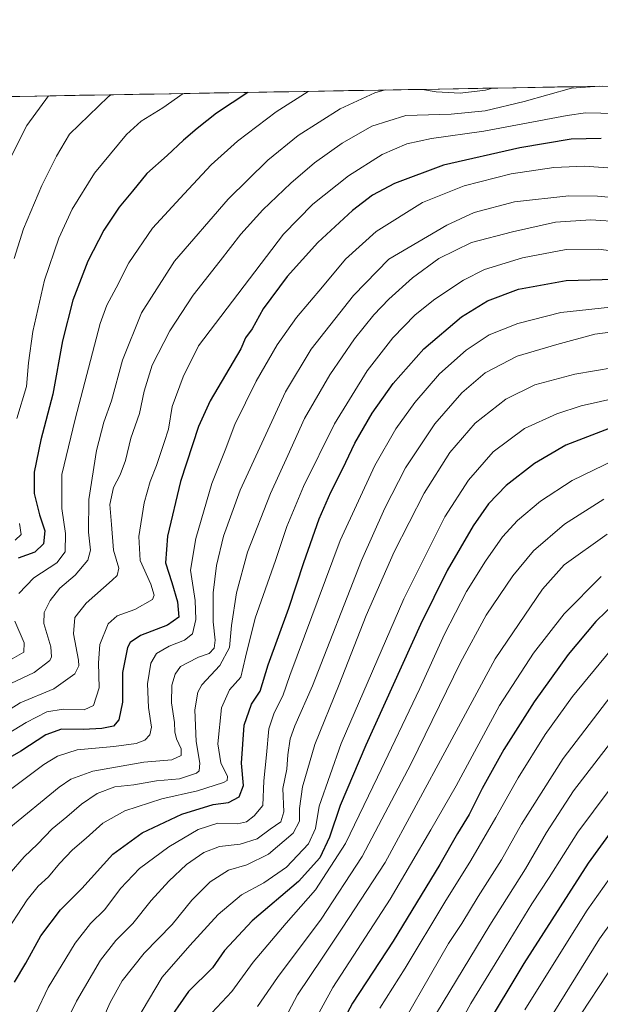
# Model space of a CAD drawing. Units: metres. Extents: x 617049 to 620483, y 4766449 to 4768821.
# Drawn here: x 618224 to 618418, y 4768479 to 4768808 of the extents above; entities that cross this region are included whole.
import ezdxf

# ---------------------------------------------------------------- set-up
doc = ezdxf.new("R2010")
doc.units = ezdxf.units.M
doc.header["$MEASUREMENT"] = 0
for name, color, linetype, lineweight in [('Arbolado forestal CxS', 92, 'Continuous', 0), ('Curva de nivel maestra', 36, 'Continuous', 30), ('Curva de nivel normal', 36, 'Continuous', 0), ('Municipio CxS', 142, 'Continuous', 0)]:
    doc.layers.add(name, color=color, linetype=linetype, lineweight=lineweight)

# ---------------------------------------------------------------- blocks, each defined once
blk = doc.blocks.new('*U151')
at = {"layer": 'Arbolado forestal CxS', "color": 92, "linetype": 'Continuous', "lineweight": 0}
blk.add_polyline3d([(617049.44, 4768762.13, 1086.69), (619697.71, 4768808.16, 846.42)], dxfattribs=at)
blk = doc.blocks.new('*U182')
at = {"layer": 'Curva de nivel normal', "color": 36, "linetype": 'Continuous', "lineweight": 0}
blk.add_polyline3d([(618405.92, 4768467.42, 940), (618425.8, 4768497.66, 940)], dxfattribs=at)
blk = doc.blocks.new('*U191')
at = {"layer": 'Curva de nivel normal', "color": 36, "linetype": 'Continuous', "lineweight": 0}
blk.add_polyline3d([(618417.568655, 4768785.90906, 815), (618417.5677, 4768785.909, 815), (618408.23, 4768785.32, 815), (618392.34, 4768780.83, 815), (618379.3, 4768777.71, 815), (618368.01, 4768776.63, 815), (618352.8, 4768776.08, 815), (618341.47, 4768772.6, 815), (618331.51, 4768766.91, 815), (618322.22, 4768760.3, 815), (618314.29, 4768753.47, 815), (618304.92, 4768744.56, 815), (618297.58, 4768736.48, 815), (618290.68, 4768727.55, 815), (618281.67, 4768716.13, 815), (618273.88, 4768704.13, 815), (618267.99, 4768692.73, 815), (618265.28, 4768683.98, 815), (618263.7, 4768676.54, 815), (618260.84, 4768668.25, 815), (618259.04, 4768660.78, 815), (618257.29, 4768656.08, 815), (618255, 4768651.78, 815), (618253.76, 4768646.13, 815), (618254.31, 4768639.46, 815), (618255.04, 4768630.8, 815), (618256.82, 4768624.8, 815), (618256.24, 4768622.43, 815), (618254.61, 4768620.8, 815), (618245.85, 4768613.19, 815), (618242.09, 4768608.38, 815), (618241.65, 4768602.93, 815), (618243.33, 4768594.11, 815), (618243.45, 4768592.2, 815), (618242.1, 4768589.54, 815), (618235.08, 4768584.45, 815), (618223.82, 4768579.82, 815), (618216.11, 4768575.02, 815)], dxfattribs=at)
blk = doc.blocks.new('*U202')
at = {"layer": 'Curva de nivel normal', "color": 36, "linetype": 'Continuous', "lineweight": 0}
blk.add_polyline3d([(618233.29, 4768782.71, 785), (618225.99, 4768772.77, 785), (618220.06, 4768760.88, 785)], dxfattribs=at)
blk = doc.blocks.new('*U206')
at = {"layer": 'Curva de nivel normal', "color": 36, "linetype": 'Continuous', "lineweight": 0}
for points in [[(618278.32, 4768783.49, 795), (618271.5, 4768778.71, 795), (618264.25, 4768774.27, 795), (618259.38, 4768769.81, 795), (618248.64, 4768756.81, 795), (618241.21, 4768744.8, 795), (618236.76, 4768735.13, 795), (618231.94, 4768721.13, 795), (618227.99, 4768703.97, 795), (618226.64, 4768693.48, 795), (618225.88, 4768685.5, 795), (618222.73, 4768674.89, 795)], [(618223.63, 4768639.8, 795), (618224.14, 4768636.13, 795), (618222.1, 4768634.24, 795)]]:
    blk.add_polyline3d(points, dxfattribs=at)
blk = doc.blocks.new('*U211')
at = {"layer": 'Curva de nivel normal', "color": 36, "linetype": 'Continuous', "lineweight": 0}
blk.add_polyline3d([(618219.98, 4768537.8, 835), (618236.8, 4768551.59, 835), (618240.77, 4768554.26, 835), (618248.13, 4768556.94, 835), (618265.13, 4768559.94, 835), (618274.56, 4768560.74, 835), (618277.63, 4768562.17, 835), (618277.67, 4768564.45, 835), (618276.14, 4768567.79, 835), (618275.56, 4768570.15, 835), (618275.38, 4768573.25, 835), (618274.45, 4768579.82, 835), (618274.49, 4768585.69, 835), (618275.6, 4768589.45, 835), (618277.46, 4768592, 835), (618279.79, 4768593.2, 835), (618283.46, 4768595.07, 835), (618287.01, 4768596.3, 835), (618288.64, 4768598.11, 835), (618289.07, 4768600.79, 835), (618288.35, 4768606.92, 835), (618288.36, 4768616.59, 835), (618289.42, 4768625.76, 835), (618291.85, 4768635.48, 835), (618297.43, 4768650.89, 835), (618312.6, 4768683.8, 835), (618321.12, 4768698.03, 835), (618335.35, 4768715.99, 835), (618347.14, 4768728.13, 835), (618366.46, 4768739.5, 835), (618375.64, 4768743.67, 835), (618389.16, 4768747.33, 835), (618407.32, 4768749.26, 835), (618416.95, 4768749.21, 835), (618445.17, 4768746.63, 835)], dxfattribs=at)
blk = doc.blocks.new('*U213')
at = {"layer": 'Curva de nivel normal', "color": 36, "linetype": 'Continuous', "lineweight": 0}
blk.add_polyline3d([(618211.98, 4768544.45, 830), (618231.75, 4768559.17, 830), (618236.29, 4768562, 830), (618242.91, 4768564.16, 830), (618255.15, 4768565.22, 830), (618262.63, 4768566.27, 830), (618265.46, 4768567.38, 830), (618267.22, 4768569.12, 830), (618267.68, 4768571.66, 830), (618266.77, 4768578.21, 830), (618266.4, 4768586.12, 830), (618267.46, 4768593.12, 830), (618269.39, 4768596.26, 830), (618273.69, 4768598.8, 830), (618278.82, 4768600.74, 830), (618281.45, 4768602.89, 830), (618282.57, 4768607.7, 830), (618282.36, 4768614.02, 830), (618280.81, 4768624.13, 830), (618282.6, 4768634.74, 830), (618287.94, 4768653.09, 830), (618292.36, 4768664.27, 830), (618295.65, 4768672.87, 830), (618302.77, 4768687.32, 830), (618309.72, 4768699.46, 830), (618316.24, 4768708.64, 830), (618324.94, 4768718.84, 830), (618332.66, 4768728.1, 830), (618342.9, 4768737.31, 830), (618358.34, 4768747.02, 830), (618372.26, 4768752.63, 830), (618388.08, 4768756.66, 830), (618402.29, 4768758.77, 830), (618412.52, 4768759.17, 830), (618425.02, 4768758.28, 830)], dxfattribs=at)
blk = doc.blocks.new('*U214')
at = {"layer": 'Curva de nivel normal', "color": 36, "linetype": 'Continuous', "lineweight": 0}
for points in [[(618320.08, 4768784.21, 805), (618309.46, 4768777.31, 805), (618296.53, 4768767.53, 805), (618287.7, 4768759.6, 805), (618278.64, 4768749.9, 805), (618268.04, 4768738.51, 805), (618260.14, 4768726.89, 805), (618255.96, 4768718.58, 805), (618252.78, 4768712.76, 805), (618250.55, 4768706.56, 805), (618242.19, 4768674.65, 805), (618237.76, 4768656.1, 805), (618237.78, 4768644.8, 805), (618238.99, 4768636.41, 805), (618238.8, 4768630.31, 805), (618236.05, 4768626.6, 805), (618228.38, 4768621.65, 805), (618223.38, 4768616.39, 805)], [(618222.02, 4768607.12, 805), (618225.15, 4768599.93, 805), (618224.98, 4768596.76, 805), (618221.17, 4768594.57, 805)]]:
    blk.add_polyline3d(points, dxfattribs=at)
blk = doc.blocks.new('*U217')
at = {"layer": 'Curva de nivel normal', "color": 36, "linetype": 'Continuous', "lineweight": 0}
blk.add_polyline3d([(618217.95, 4768501.47, 845), (618226.19, 4768514, 845), (618229.81, 4768518.5, 845), (618233.33, 4768521.66, 845), (618236.95, 4768526.13, 845), (618241.36, 4768530.67, 845), (618245.89, 4768534.56, 845), (618251.48, 4768539.57, 845), (618258.79, 4768543.68, 845), (618271.14, 4768547.72, 845), (618283.17, 4768550.43, 845), (618291.84, 4768553.23, 845), (618293.03, 4768553.81, 845), (618293.12, 4768555.2, 845), (618290.9, 4768559.82, 845), (618289.88, 4768566.12, 845), (618291.18, 4768578.12, 845), (618293.87, 4768584.12, 845), (618297.64, 4768588.45, 845), (618299.15, 4768595.11, 845), (618302.45, 4768608.08, 845), (618309.26, 4768627.45, 845), (618313, 4768638.8, 845), (618318.58, 4768652.13, 845), (618328.98, 4768673.13, 845), (618339.88, 4768690.8, 845), (618348.46, 4768701.8, 845), (618355.91, 4768709.46, 845), (618362.45, 4768714.79, 845), (618372.09, 4768721.12, 845), (618379.14, 4768724.63, 845), (618391.8, 4768728.58, 845), (618406.4, 4768731.32, 845), (618417.2, 4768731.44, 845), (618426.66, 4768730.18, 845)], dxfattribs=at)
blk = doc.blocks.new('*U224')
at = {"layer": 'Curva de nivel normal', "color": 36, "linetype": 'Continuous', "lineweight": 0}
blk.add_polyline3d([(618217.79, 4768568.36, 820), (618225.79, 4768573.24, 820), (618232.76, 4768576.8, 820), (618238.16, 4768577.7, 820), (618245.26, 4768577.47, 820), (618248.33, 4768578.97, 820), (618250.27, 4768584.79, 820), (618249.98, 4768593.2, 820), (618250.5, 4768599.33, 820), (618253.21, 4768606.2, 820), (618256.22, 4768608.94, 820), (618262.2, 4768610.97, 820), (618268.12, 4768614.34, 820), (618268.66, 4768615.77, 820), (618267.54, 4768619.52, 820), (618263.97, 4768627.36, 820), (618263.5, 4768635.39, 820), (618265.29, 4768646.72, 820), (618267.26, 4768653.78, 820), (618269.41, 4768659.13, 820), (618271.92, 4768666.82, 820), (618273.45, 4768671.24, 820), (618274.64, 4768678.82, 820), (618278.35, 4768688.83, 820), (618283.46, 4768699.16, 820), (618311.85, 4768736.46, 820), (618321.75, 4768746.54, 820), (618333.64, 4768756, 820), (618344.87, 4768763.08, 820), (618353.19, 4768766.66, 820), (618361.36, 4768768.46, 820), (618378.86, 4768770.93, 820), (618406.8, 4768776.19, 820), (618412.89, 4768777.04, 820), (618423.11, 4768776.82, 820)], dxfattribs=at)
blk = doc.blocks.new('*U227')
at = {"layer": 'Curva de nivel normal', "color": 36, "linetype": 'Continuous', "lineweight": 0}
blk.add_polyline3d([(618254.12, 4768783.07, 790), (618253.22, 4768782.43, 790), (618240.33, 4768769.85, 790), (618235.92, 4768762.54, 790), (618231.04, 4768752.74, 790), (618224.88, 4768738.28, 790), (618221.84, 4768728.3, 790)], dxfattribs=at)
blk = doc.blocks.new('*U228')
at = {"layer": 'Curva de nivel normal', "color": 36, "linetype": 'Continuous', "lineweight": 0}
blk.add_polyline3d([(618418.14, 4768622.04, 895), (618405.8, 4768609.52, 895), (618395.47, 4768596.45, 895), (618384.14, 4768578.92, 895), (618369.65, 4768552.12, 895), (618361.2, 4768537.39, 895), (618347.58, 4768514.22, 895), (618328.41, 4768484.7, 895), (618321.29, 4768471.66, 895)], dxfattribs=at)
blk = doc.blocks.new('*U243')
at = {"layer": 'Curva de nivel normal', "color": 36, "linetype": 'Continuous', "lineweight": 0}
blk.add_polyline3d([(618424.88, 4768740.62, 840), (618414.67, 4768741.26, 840), (618402.84, 4768740.49, 840), (618388.53, 4768737.24, 840), (618374.78, 4768733.66, 840), (618363.88, 4768728.32, 840), (618355.08, 4768721.84, 840), (618347.09, 4768714.8, 840), (618342.09, 4768709.46, 840), (618335.68, 4768701.47, 840), (618327.38, 4768689.5, 840), (618318.92, 4768674.81, 840), (618313.28, 4768662.46, 840), (618307.55, 4768649.8, 840), (618299.88, 4768630.21, 840), (618296.12, 4768616.57, 840), (618294.45, 4768605.63, 840), (618293.81, 4768598.28, 840), (618290.6, 4768592.35, 840), (618284.54, 4768585.84, 840), (618283.28, 4768583.35, 840), (618282.27, 4768577.45, 840), (618282.7, 4768566.93, 840), (618283.9, 4768559.68, 840), (618283.62, 4768557.13, 840), (618282.76, 4768556.26, 840), (618277.07, 4768554.45, 840), (618269.43, 4768553.76, 840), (618261.77, 4768552.44, 840), (618255.45, 4768551.79, 840), (618249.59, 4768549.51, 840), (618244.3, 4768545.95, 840), (618239.43, 4768541.73, 840), (618234.5, 4768537.7, 840), (618229.64, 4768532.63, 840), (618225.13, 4768528.3, 840), (618220.13, 4768522.57, 840)], dxfattribs=at)
blk = doc.blocks.new('*U254')
at = {"layer": 'Curva de nivel normal', "color": 36, "linetype": 'Continuous', "lineweight": 0}
for points in [[(618345.89, 4768784.66, 810), (618342.47, 4768783.76, 810), (618330.8, 4768778.39, 810), (618316.78, 4768769.41, 810), (618306.6, 4768761.24, 810), (618293.4, 4768748.14, 810), (618275.42, 4768727.46, 810), (618264.35, 4768710.14, 810), (618257.99, 4768694.31, 810), (618254.4, 4768680.71, 810), (618251.8, 4768673.6, 810), (618249.34, 4768664.13, 810), (618246.75, 4768647.8, 810), (618246.61, 4768636.82, 810), (618247.33, 4768630.88, 810), (618246.41, 4768627.48, 810), (618242.21, 4768622.46, 810), (618237.05, 4768618.13, 810), (618233.82, 4768614.02, 810), (618231.78, 4768609.96, 810), (618231.77, 4768606.32, 810), (618234.03, 4768598.51, 810), (618234.3, 4768595.17, 810), (618233.7, 4768593.95, 810), (618228.54, 4768589.99, 810), (618218.8, 4768585.42, 810)], [(618381.77, 4768785.29, 810), (618379.48, 4768784.59, 810), (618370.98, 4768783.59, 810), (618363, 4768784.07, 810), (618358.39, 4768784.88, 810)]]:
    blk.add_polyline3d(points, dxfattribs=at)
blk = doc.blocks.new('*U257')
at = {"layer": 'Curva de nivel maestra', "color": 36, "linetype": 'Continuous', "lineweight": 30}
blk.add_polyline3d([(618418.14, 4768768.5, 825), (618408.1, 4768768.25, 825), (618390.92, 4768765.35, 825), (618365.4, 4768759.52, 825), (618349.04, 4768753.4, 825), (618341.67, 4768749.5, 825), (618334.92, 4768744.38, 825), (618323.33, 4768733.64, 825), (618313.08, 4768722.27, 825), (618305.05, 4768711.46, 825), (618301.45, 4768704.8, 825), (618299.17, 4768701.8, 825), (618297.6, 4768698.13, 825), (618287.41, 4768680.76, 825), (618283.46, 4768672.19, 825), (618277.4, 4768653.84, 825), (618273.06, 4768635.52, 825), (618272.46, 4768626.59, 825), (618274.57, 4768620.07, 825), (618276.47, 4768613.55, 825), (618276.85, 4768608.48, 825), (618273.08, 4768605.75, 825), (618264.08, 4768602.32, 825), (618260.63, 4768599.95, 825), (618259.68, 4768598.28, 825), (618258.08, 4768589.94, 825), (618258.05, 4768580.04, 825), (618256.86, 4768574.14, 825), (618255.02, 4768572.02, 825), (618251.13, 4768571.25, 825), (618244.99, 4768570.9, 825), (618237.58, 4768571, 825), (618232.36, 4768569.16, 825), (618224.04, 4768563.67, 825), (618215.55, 4768558.92, 825)], dxfattribs=at)
blk = doc.blocks.new('*U264')
at = {"layer": 'Curva de nivel maestra', "color": 36, "linetype": 'Continuous', "lineweight": 30}
blk.add_polyline3d([(618299.99, 4768783.87, 800), (618289.46, 4768776.97, 800), (618282.97, 4768771.78, 800), (618278.49, 4768767.93, 800), (618272.97, 4768762.8, 800), (618266.13, 4768756.7, 800), (618261.4, 4768750.88, 800), (618256.94, 4768745.55, 800), (618251.81, 4768737.8, 800), (618246.42, 4768727.46, 800), (618241.4, 4768714.46, 800), (618237.92, 4768700.8, 800), (618234.73, 4768682.95, 800), (618230.76, 4768667.74, 800), (618228.46, 4768656.95, 800), (618228.48, 4768649.8, 800), (618230.31, 4768642.64, 800), (618232.06, 4768637.26, 800), (618231.62, 4768632.95, 800), (618228.72, 4768630.21, 800), (618223.12, 4768628.2, 800)], dxfattribs=at)
blk = doc.blocks.new('*U271')
at = {"layer": 'Curva de nivel maestra', "color": 36, "linetype": 'Continuous', "lineweight": 30}
blk.add_polyline3d([(618221.91, 4768486.45, 850), (618225.73, 4768492.79, 850), (618230.68, 4768501.99, 850), (618237.26, 4768510.6, 850), (618244.46, 4768517.76, 850), (618254.79, 4768529.21, 850), (618264.62, 4768536.41, 850), (618277.87, 4768542.58, 850), (618288.33, 4768545.81, 850), (618293.53, 4768546.5, 850), (618297.08, 4768548.42, 850), (618298.52, 4768552.19, 850), (618297.87, 4768559.69, 850), (618298.74, 4768572.38, 850), (618301.19, 4768579.34, 850), (618304.1, 4768583.69, 850), (618306.81, 4768592.52, 850), (618313.62, 4768611.41, 850), (618318.66, 4768626.78, 850), (618323.84, 4768641.37, 850), (618327.67, 4768650.27, 850), (618331.73, 4768658.13, 850), (618335.78, 4768666.58, 850), (618341.53, 4768676.6, 850), (618348.58, 4768686.58, 850), (618358.87, 4768698.13, 850), (618371.37, 4768708.8, 850), (618380.17, 4768714.15, 850), (618390.52, 4768718.13, 850), (618406.47, 4768721.04, 850), (618426.47, 4768721.5, 850)], dxfattribs=at)

msp = doc.modelspace()

# ---------------------------------------------------------------- linework, layer by layer
at = {"layer": 'Arbolado forestal CxS', "color": 92, "linetype": 'Continuous', "lineweight": 0}
msp.add_polyline3d([(619697.71, 4768808.16, 846.42), (617049.44, 4768762.13, 1086.69)], dxfattribs=at)
at = {"layer": 'Curva de nivel maestra', "color": 36, "linetype": 'Continuous', "lineweight": 30}
for points in [[(618420.82, 4768671.52, 875), (618406.36, 4768665.98, 875), (618395.84, 4768659.8, 875), (618386.32, 4768652.46, 875), (618380.42, 4768646.32, 875), (618375.34, 4768638.93, 875), (618366.59, 4768624.05, 875), (618357.66, 4768606.02, 875), (618339.39, 4768565.71, 875), (618330.8, 4768545.47, 875), (618327.32, 4768534.92, 875), (618323.99, 4768528.03, 875), (618316.94, 4768520.08, 875), (618301.39, 4768506.91, 875), (618292.17, 4768497.03, 875), (618288.14, 4768491.21, 875), (618280.13, 4768483.39, 875), (618272.24, 4768472, 875)], [(618423.26, 4768613.66, 900), (618416.4, 4768606.97, 900), (618407.12, 4768595.94, 900), (618395.72, 4768580.17, 900), (618385.58, 4768564.23, 900), (618378.36, 4768551.24, 900), (618373.96, 4768542.5, 900), (618370.04, 4768536.12, 900), (618364.2, 4768525.79, 900), (618348.52, 4768500.12, 900), (618334.96, 4768479.45, 900), (618328.38, 4768467.11, 900)], [(618426.14, 4768543.29, 925), (618413.8, 4768526.22, 925), (618392.32, 4768492.73, 925), (618378.71, 4768470.05, 925)]]:
    msp.add_polyline3d(points, dxfattribs=at)
at = {"layer": 'Curva de nivel normal', "color": 36, "linetype": 'Continuous', "lineweight": 0}
for points in [[(618229.06, 4768475.98, 855), (618233.17, 4768484.7, 855), (618242.24, 4768499.53, 855), (618247.31, 4768506.12, 855), (618252.1, 4768510.77, 855), (618257.38, 4768517.71, 855), (618263.69, 4768524.41, 855), (618273.5, 4768531.7, 855), (618283.39, 4768537.44, 855), (618289.94, 4768539.64, 855), (618296.46, 4768539.37, 855), (618299.51, 4768540.06, 855), (618302.05, 4768542.06, 855), (618305.02, 4768545.45, 855), (618305.34, 4768553.79, 855), (618306.22, 4768562.45, 855), (618307, 4768571.12, 855), (618308.74, 4768576.45, 855), (618311.7, 4768582.15, 855), (618313.95, 4768588.95, 855), (618330.85, 4768634.11, 855), (618342.39, 4768659.14, 855), (618349.47, 4768671.38, 855), (618355.86, 4768680.24, 855), (618364.04, 4768689.78, 855), (618373, 4768697.69, 855), (618380.67, 4768702.77, 855), (618390.27, 4768706.66, 855), (618404.62, 4768710.29, 855), (618424.39, 4768712.45, 855)], [(618238.06, 4768470.74, 860), (618242.68, 4768480.05, 860), (618250.72, 4768493.82, 860), (618255.8, 4768500.36, 860), (618261.49, 4768506.09, 860), (618267.63, 4768513.72, 860), (618273.5, 4768520.22, 860), (618279.47, 4768525.78, 860), (618285.25, 4768529.78, 860), (618290.53, 4768531.82, 860), (618297.35, 4768532.58, 860), (618303.12, 4768534.4, 860), (618307.47, 4768537.58, 860), (618311, 4768540.07, 860), (618311.94, 4768543.4, 860), (618311.71, 4768551.24, 860), (618313, 4768557.7, 860), (618313.33, 4768562.44, 860), (618314.1, 4768567.79, 860), (618315.71, 4768572.12, 860), (618321.58, 4768585.46, 860), (618337.93, 4768627.39, 860), (618345.82, 4768644.86, 860), (618352.73, 4768658.4, 860), (618362.48, 4768673.13, 860), (618371.5, 4768683.46, 860), (618379.35, 4768690.13, 860), (618390, 4768695.68, 860), (618403.36, 4768699.54, 860), (618416.02, 4768703, 860), (618426.28, 4768704.33, 860)], [(618422.53, 4768691.86, 865), (618409.29, 4768689.73, 865), (618396, 4768686.14, 865), (618386.24, 4768681.34, 865), (618376.02, 4768673.32, 865), (618367.47, 4768663.54, 865), (618358.98, 4768649.93, 865), (618348.86, 4768630.26, 865), (618339.5, 4768609.03, 865), (618330.54, 4768585.94, 865), (618322.35, 4768565.95, 865), (618318.2, 4768551.73, 865), (618317.25, 4768544.48, 865), (618317.28, 4768540.32, 865), (618315.1, 4768536.27, 865), (618306.91, 4768529.22, 865), (618299.6, 4768525.72, 865), (618293.46, 4768523.9, 865), (618287.39, 4768520.02, 865), (618281.17, 4768513.82, 865), (618274.62, 4768505.73, 865), (618265.32, 4768496.11, 865), (618257.92, 4768486.94, 865), (618253.91, 4768479.71, 865), (618248.42, 4768467.27, 865)], [(618444.73, 4768686.6, 870), (618411.47, 4768679.06, 870), (618403.36, 4768676.46, 870), (618392.53, 4768671.56, 870), (618382.03, 4768663.74, 870), (618373.73, 4768654.22, 870), (618365.8, 4768642.02, 870), (618352.11, 4768614.57, 870), (618331.21, 4768566.25, 870), (618323.79, 4768545.3, 870), (618322.56, 4768537.86, 870), (618320.19, 4768532.7, 870), (618312.88, 4768524.94, 870), (618305.36, 4768519.7, 870), (618297.83, 4768515.68, 870), (618290.03, 4768509.12, 870), (618280.5, 4768498.7, 870), (618271.25, 4768488.09, 870), (618262.53, 4768473.36, 870)], [(618286.23, 4768474.43, 880), (618294.62, 4768483.33, 880), (618301.79, 4768493.15, 880), (618312.76, 4768506.13, 880), (618322.55, 4768517.29, 880), (618332.66, 4768532.85, 880), (618343.28, 4768555.02, 880), (618357.49, 4768584.56, 880), (618365.79, 4768602.75, 880), (618373.14, 4768616.98, 880), (618379.47, 4768627.16, 880), (618385.14, 4768635.3, 880), (618390.14, 4768640.8, 880), (618397.84, 4768647.22, 880), (618408.48, 4768654.19, 880), (618422.75, 4768661.05, 880)], [(618303.19, 4768478.32, 885), (618309.85, 4768487.96, 885), (618324.46, 4768507.53, 885), (618338.24, 4768528.51, 885), (618354.59, 4768559.5, 885), (618371.14, 4768593.3, 885), (618379.68, 4768609.11, 885), (618388.54, 4768622.22, 885), (618395.54, 4768630.67, 885), (618405.88, 4768639.54, 885), (618419.04, 4768647.86, 885)], [(618420.14, 4768636.15, 890), (618405.8, 4768625.94, 890), (618398.47, 4768617.85, 890), (618382.64, 4768594.48, 890), (618366.64, 4768564.79, 890), (618345.91, 4768526.45, 890), (618331.46, 4768504.45, 890), (618324.85, 4768494.45, 890), (618316.56, 4768482.21, 890), (618313.6, 4768476.49, 890)], [(618421.14, 4768597.23, 905), (618408.54, 4768581.91, 905), (618399.44, 4768569.23, 905), (618390.35, 4768554.79, 905), (618382.95, 4768541.45, 905), (618374.53, 4768527.12, 905), (618365.81, 4768513.14, 905), (618352.54, 4768491.12, 905), (618344.13, 4768477.78, 905)], [(618346.44, 4768463.5, 910), (618367.12, 4768499.36, 910), (618371.55, 4768506.08, 910), (618376.96, 4768515.09, 910), (618384.82, 4768527.38, 910), (618391.53, 4768539.23, 910), (618405.46, 4768561.2, 910), (618421.38, 4768582.07, 910)], [(618424.26, 4768570.35, 915), (618408.83, 4768550.44, 915), (618399.8, 4768536.5, 915), (618392.8, 4768524.31, 915), (618380.88, 4768505.54, 915), (618360.81, 4768472.44, 915)], [(618425.73, 4768557.21, 920), (618410.3, 4768536.63, 920), (618400.71, 4768521.49, 920), (618394.93, 4768512.63, 920), (618383.86, 4768494.59, 920), (618374.51, 4768479.34, 920), (618360.55, 4768453.57, 920)], [(618392.6, 4768477.23, 930), (618405.74, 4768498.3, 930), (618413.5, 4768510.52, 930), (618424.8, 4768526.57, 930)], [(618434, 4768523.78, 935), (618417.57, 4768500.9, 935), (618396.08, 4768466.32, 935)]]:
    msp.add_polyline3d(points, dxfattribs=at)
at = {"layer": 'Municipio CxS', "color": 142, "linetype": 'Continuous', "lineweight": 0}
msp.add_polyline3d([(618218.7, 4768782.45, 780.74), (618223.69, 4768782.54, 782.25), (618228.69, 4768782.63, 783.77), (618233.69, 4768782.71, 785.08), (618238.68, 4768782.8, 786.34), (618243.68, 4768782.89, 787.76), (618248.68, 4768782.97, 788.93), (618253.67, 4768783.06, 789.79), (618258.67, 4768783.15, 791), (618263.67, 4768783.23, 792.3), (618268.66, 4768783.32, 793.08), (618273.66, 4768783.41, 793.84), (618278.66, 4768783.49, 795.1), (618283.65, 4768783.58, 796.43), (618288.65, 4768783.67, 797.6), (618293.65, 4768783.76, 798.77), (618298.64, 4768783.84, 799.86), (618303.64, 4768783.93, 800.86), (618308.64, 4768784.02, 802.08), (618313.64, 4768784.1, 803.6), (618318.63, 4768784.19, 804.77), (618323.63, 4768784.28, 805.74), (618328.63, 4768784.36, 807.13), (618333.62, 4768784.45, 808.19), (618338.62, 4768784.54, 808.82), (618343.62, 4768784.62, 809.6), (618348.61, 4768784.71, 810.35), (618353.61, 4768784.8, 810.38), (618358.61, 4768784.88, 809.75), (618363.6, 4768784.97, 809.04), (618368.6, 4768785.06, 808.44), (618373.6, 4768785.14, 808.22), (618378.59, 4768785.23, 808.76), (618383.59, 4768785.32, 809.72), (618388.59, 4768785.41, 810.93), (618393.58, 4768785.49, 812.33), (618398.58, 4768785.58, 813.43), (618403.58, 4768785.67, 814.19), (618408.57, 4768785.75, 814.68), (618413.57, 4768785.84, 814.99), (618418.57, 4768785.93, 815.21)], dxfattribs=at)

# ---------------------------------------------------------------- block references
at = {"layer": 'Arbolado forestal CxS', "color": 92, "linetype": 'Continuous', "lineweight": 0}
msp.add_blockref('*U151', (0, 0), dxfattribs=at)
at = {"layer": 'Curva de nivel maestra', "color": 36, "linetype": 'Continuous', "lineweight": 30}
for name in ['*U271', '*U257', '*U264']:
    msp.add_blockref(name, (0, 0), dxfattribs=at)
at = {"layer": 'Curva de nivel normal', "color": 36, "linetype": 'Continuous', "lineweight": 0}
for name in ['*U182', '*U228', '*U217', '*U243', '*U211', '*U213', '*U224', '*U191', '*U254', '*U214', '*U206', '*U227', '*U202']:
    msp.add_blockref(name, (0, 0), dxfattribs=at)

doc.saveas('drawing.dxf')
